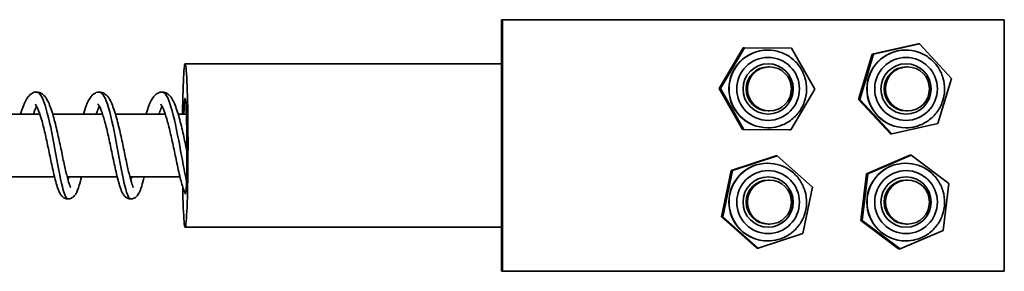
# Model space of a CAD drawing. Units: millimetres. Extents: x -12181 to 12847, y -3338 to 3713.
# Drawn here: x 9632 to 9789, y -1084 to -1044 of the extents above; entities that cross this region are included whole.
import ezdxf

# ---------------------------------------------------------------- set-up
doc = ezdxf.new("R2010")
doc.units = ezdxf.units.MM
doc.layers.add('Widoczne (ISO)', color=7, linetype='Continuous', lineweight=35)
doc.layers.add('Widoczne wąskie (ISO)', color=7, linetype='Continuous', lineweight=25)

msp = doc.modelspace()

# ---------------------------------------------------------------- linework, layer by layer
at = {"layer": 'Widoczne (ISO)'}
for p, q in [((9708.88, -1044.34), (9709.03, -1044.34)), ((9708.88, -1044.34), (9708.88, -1064.34)), ((9709.03, -1044.34), (9788.98, -1044.34)), ((9709.03, -1084.34), (9709.03, -1044.34)), ((9788.98, -1044.34), (9788.98, -1084.34)), ((9743.55, -1055.29), (9747.35, -1048.82)), ((9743.77, -1055.29), (9747.56, -1048.82)), ((9747.35, -1048.82), (9747.56, -1048.82)), ((9747.56, -1048.82), (9755.06, -1048.86)), ((9751.3, -1049.16), (9751.27, -1049.16)), ((9755.06, -1048.86), (9758.77, -1055.39)), ((9767.94, -1049.84), (9775.25, -1048.17)), ((9768.15, -1049.84), (9775.46, -1048.17)), ((9773.28, -1049.16), (9773.25, -1049.16)), ((9775.25, -1048.17), (9775.46, -1048.17)), ((9775.46, -1048.17), (9780.57, -1053.67)), ((9765.73, -1057.01), (9767.94, -1049.84)), ((9765.94, -1057.01), (9768.15, -1049.84)), ((9767.94, -1049.84), (9768.15, -1049.84)), ((9658.46, -1051.34), (9708.88, -1051.34)), ((9751.56, -1051.84), (9751.33, -1051.84)), ((9773.55, -1051.84), (9773.32, -1051.84)), ((9780.57, -1053.67), (9778.36, -1060.84)), ((9743.55, -1055.29), (9743.77, -1055.29)), ((9747.26, -1061.82), (9743.55, -1055.29)), ((9747.48, -1061.82), (9743.77, -1055.29)), ((9758.77, -1055.39), (9754.98, -1061.86)), ((9765.73, -1057.01), (9765.94, -1057.01)), ((9770.83, -1062.51), (9765.73, -1057.01)), ((9771.04, -1062.51), (9765.94, -1057.01)), ((9751.56, -1058.84), (9751.33, -1058.84)), ((9773.55, -1058.84), (9773.32, -1058.84)), ((9635.31, -1059.34), (9627.37, -1059.34)), ((9645.3, -1059.34), (9637.36, -1059.34)), ((9655.29, -1059.34), (9647.35, -1059.34)), ((9658.66, -1059.34), (9657.35, -1059.34)), ((9747.26, -1061.82), (9747.48, -1061.82)), ((9754.77, -1061.86), (9747.26, -1061.82)), ((9754.98, -1061.86), (9747.48, -1061.82)), ((9751.3, -1061.52), (9751.27, -1061.52)), ((9754.77, -1061.86), (9754.98, -1061.86)), ((9778.36, -1060.84), (9771.04, -1062.51)), ((9773.28, -1061.52), (9773.25, -1061.52)), ((9770.83, -1062.51), (9771.04, -1062.51)), ((9708.88, -1084.34), (9708.88, -1064.34)), ((9745.46, -1068.34), (9752.59, -1065.99)), ((9745.67, -1068.34), (9752.8, -1065.99)), ((9752.59, -1065.99), (9752.8, -1065.99)), ((9752.8, -1065.99), (9758.39, -1070.99)), ((9767.04, -1068.84), (9773.94, -1065.89)), ((9767.25, -1068.84), (9774.15, -1065.89)), ((9773.94, -1065.89), (9774.15, -1065.89)), ((9774.15, -1065.89), (9780.15, -1070.39)), ((9751.3, -1067.16), (9751.27, -1067.16)), ((9773.28, -1067.16), (9773.25, -1067.16)), ((9637.65, -1069.34), (9629.67, -1069.34)), ((9647.64, -1069.34), (9639.67, -1069.34)), ((9657.64, -1069.34), (9649.66, -1069.34)), ((9743.93, -1075.69), (9745.46, -1068.34)), ((9744.14, -1075.69), (9745.67, -1068.34)), ((9745.46, -1068.34), (9745.67, -1068.34)), ((9751.33, -1069.84), (9751.56, -1069.84)), ((9766.14, -1076.29), (9767.04, -1068.84)), ((9766.35, -1076.29), (9767.25, -1068.84)), ((9767.04, -1068.84), (9767.25, -1068.84)), ((9773.32, -1069.84), (9773.55, -1069.84)), ((9758.39, -1070.99), (9756.86, -1078.34)), ((9780.15, -1070.39), (9779.25, -1077.84)), ((9743.93, -1075.69), (9744.14, -1075.69)), ((9749.53, -1080.69), (9743.93, -1075.69)), ((9749.74, -1080.69), (9744.14, -1075.69)), ((9658.46, -1077.34), (9708.88, -1077.34)), ((9751.33, -1076.84), (9751.56, -1076.84)), ((9766.14, -1076.29), (9766.35, -1076.29)), ((9772.14, -1080.79), (9766.14, -1076.29)), ((9772.36, -1080.79), (9766.35, -1076.29)), ((9773.32, -1076.84), (9773.55, -1076.84)), ((9756.86, -1078.34), (9749.74, -1080.69)), ((9779.25, -1077.84), (9772.36, -1080.79)), ((9749.53, -1080.69), (9749.74, -1080.69)), ((9751.3, -1079.52), (9751.27, -1079.52)), ((9772.14, -1080.79), (9772.36, -1080.79)), ((9773.28, -1079.52), (9773.25, -1079.52)), ((9709.03, -1084.34), (9708.88, -1084.34)), ((9788.98, -1084.34), (9709.03, -1084.34))]:
    msp.add_line(p, q, dxfattribs=at)
for centre, major_axis, ratio, start_param, end_param in [((9751.27, -1055.34), (0, -6.18), 0.999383, 3.141593, 6.283185), ((9751.3, -1055.34), (0, -6.18), 0.999383, 3.141593, 6.283185), ((9773.25, -1055.34), (0, -6.18), 0.999383, 3.141593, 6.283185), ((9773.28, -1055.34), (0, -6.18), 0.999383, 3.141593, 6.283185), ((9658.46, -1064.34), (0, -13), 0.035135, 5.23968, 10.600783), ((9751.33, -1055.34), (0, -3.5), 0.999383, 3.141593, 6.283185), ((9751.33, -1055.34), (0, 4), 0.999383, 3.142472, 6.282306), ((9773.32, -1055.34), (0, -3.5), 0.999383, 3.141593, 6.283185), ((9773.32, -1055.34), (0, 4), 0.999383, 3.142472, 6.282306), ((9658.46, -1064.34), (0, 7.5), 0.035135, 4.604337, 7.124254), ((9751.27, -1073.34), (0, -6.18), 0.999383, 3.141593, 6.283185), ((9751.3, -1073.34), (0, -6.18), 0.999383, 3.141593, 6.283185), ((9773.25, -1073.34), (0, -6.18), 0.999383, 3.141593, 6.283185), ((9773.28, -1073.34), (0, -6.18), 0.999383, 3.141593, 6.283185), ((9751.33, -1073.34), (0, -3.5), 0.999383, 3.141593, 6.283185), ((9751.33, -1073.34), (0, 4), 0.999383, 3.142472, 6.282306), ((9773.32, -1073.34), (0, -3.5), 0.999383, 3.141593, 6.283185), ((9773.32, -1073.34), (0, 4), 0.999383, 3.142472, 6.282306)]:
    msp.add_ellipse(centre, major_axis=major_axis, ratio=ratio, start_param=start_param, end_param=end_param, dxfattribs=at)
for centre, major_axis in [((9751.34, -1055.34), (0, -5)), ((9773.32, -1055.34), (0, -5)), ((9751.34, -1055.34), (0, -4)), ((9751.56, -1055.34), (0, 3.5)), ((9773.32, -1055.34), (0, -4)), ((9773.55, -1055.34), (0, 3.5)), ((9751.34, -1073.34), (0, -5)), ((9751.34, -1073.34), (0, -4)), ((9751.56, -1073.34), (0, -3.5)), ((9773.32, -1073.34), (0, -5)), ((9773.32, -1073.34), (0, -4)), ((9773.55, -1073.34), (0, -3.5))]:
    msp.add_ellipse(centre, major_axis=major_axis, ratio=0.999383, dxfattribs=at)
for points, knots in [([(9751.3, -1049.16), (9751.95, -1049.16), (9752.61, -1049.27), (9753.86, -1049.68), (9754.46, -1049.99), (9755.51, -1050.78), (9755.98, -1051.25), (9756.73, -1052.33), (9757.02, -1052.94), (9757.4, -1054.2), (9757.49, -1054.86), (9757.45, -1056.18), (9757.33, -1056.83), (9756.87, -1058.07), (9756.55, -1058.66), (9755.73, -1059.69), (9755.24, -1060.14), (9754.14, -1060.87), (9753.53, -1061.14), (9752.37, -1061.45), (9751.83, -1061.52), (9751.3, -1061.52)], [2.088139, 2.088139, 2.088139, 2.088139, 2.408071, 2.408071, 2.728016, 2.728016, 3.047997, 3.047997, 3.36802, 3.36802, 3.688077, 3.688077, 4.008145, 4.008145, 4.328198, 4.328198, 4.648213, 4.648213, 4.968186, 4.968186, 5.229732, 5.229732, 5.229732, 5.229732]), ([(9773.28, -1049.16), (9773.94, -1049.16), (9774.6, -1049.27), (9775.85, -1049.68), (9776.44, -1049.99), (9777.5, -1050.78), (9777.96, -1051.25), (9778.72, -1052.33), (9779.01, -1052.94), (9779.39, -1054.2), (9779.48, -1054.86), (9779.44, -1056.18), (9779.31, -1056.83), (9778.86, -1058.07), (9778.54, -1058.66), (9777.72, -1059.69), (9777.23, -1060.14), (9776.12, -1060.87), (9775.52, -1061.14), (9774.36, -1061.45), (9773.82, -1061.52), (9773.28, -1061.52)], [2.31904, 2.31904, 2.31904, 2.31904, 2.638971, 2.638971, 2.958917, 2.958917, 3.278897, 3.278897, 3.59892, 3.59892, 3.918977, 3.918977, 4.239046, 4.239046, 4.559098, 4.559098, 4.879114, 4.879114, 5.199087, 5.199087, 5.460632, 5.460632, 5.460632, 5.460632]), ([(9632.24, -1059.34), (9632.39, -1058.85), (9632.54, -1058.41), (9632.93, -1057.42), (9633.17, -1056.94), (9633.63, -1056.37), (9633.8, -1056.2), (9634.2, -1055.96), (9634.41, -1055.88), (9634.91, -1055.82), (9635.2, -1055.88), (9635.64, -1056.09), (9635.82, -1056.22), (9636.2, -1056.62), (9636.38, -1056.9), (9636.85, -1057.78), (9637.11, -1058.49), (9637.59, -1060.1), (9637.82, -1061.01), (9638.23, -1062.78), (9638.42, -1063.66), (9638.78, -1065.35), (9638.95, -1066.18), (9639.27, -1067.7), (9639.43, -1068.4), (9639.73, -1069.58), (9639.87, -1070.08), (9640.05, -1070.6), (9640.11, -1070.74), (9640.19, -1070.92), (9640.23, -1070.98), (9640.25, -1071.01), (9640.26, -1071.02), (9640.26, -1071.02)], [714.161308, 714.161308, 714.161308, 714.161308, 714.348909, 714.348909, 714.63192, 714.63192, 714.764049, 714.764049, 714.877743, 714.877743, 715.012389, 715.012389, 715.132884, 715.132884, 715.321336, 715.321336, 715.644371, 715.644371, 715.946944, 715.946944, 716.211576, 716.211576, 716.465802, 716.465802, 716.713044, 716.713044, 716.950891, 716.950891, 717.057083, 717.057083, 717.145236, 717.145236, 717.181058, 717.181058, 717.181058, 717.181058]), ([(9634.8, -1055.85), (9634.93, -1055.84), (9635.06, -1055.9), (9635.18, -1056.02), (9635.7, -1056.49), (9636.21, -1057.93), (9636.68, -1059.92), (9637.16, -1061.9), (9637.61, -1064.39), (9638.02, -1066.63), (9638.43, -1068.87), (9638.81, -1070.82), (9639.18, -1071.89), (9639.39, -1072.51), (9639.59, -1072.83), (9639.8, -1072.83)], [915.037855, 915.037855, 915.037855, 915.037855, 915.24108, 915.24108, 915.24108, 916.061189, 916.061189, 916.061189, 916.881297, 916.881297, 916.881297, 917.701406, 917.701406, 917.701406, 918.179448, 918.179448, 918.179448, 918.179448]), ([(9642.24, -1059.34), (9642.38, -1058.85), (9642.53, -1058.41), (9642.92, -1057.42), (9643.16, -1056.94), (9643.63, -1056.37), (9643.8, -1056.2), (9644.19, -1055.96), (9644.41, -1055.88), (9644.91, -1055.82), (9645.19, -1055.88), (9645.64, -1056.09), (9645.81, -1056.22), (9646.2, -1056.62), (9646.38, -1056.9), (9646.84, -1057.78), (9647.1, -1058.49), (9647.58, -1060.1), (9647.81, -1061.01), (9648.23, -1062.78), (9648.41, -1063.66), (9648.77, -1065.35), (9648.94, -1066.18), (9649.27, -1067.7), (9649.42, -1068.4), (9649.72, -1069.58), (9649.86, -1070.08), (9650.05, -1070.6), (9650.1, -1070.74), (9650.19, -1070.92), (9650.22, -1070.98), (9650.25, -1071.01), (9650.25, -1071.02), (9650.25, -1071.02)], [719.070563, 719.070563, 719.070563, 719.070563, 719.258164, 719.258164, 719.541175, 719.541175, 719.673304, 719.673304, 719.786998, 719.786998, 719.921644, 719.921644, 720.042139, 720.042139, 720.230591, 720.230591, 720.553626, 720.553626, 720.856198, 720.856198, 721.120831, 721.120831, 721.375057, 721.375057, 721.622299, 721.622299, 721.860146, 721.860146, 721.966338, 721.966338, 722.054491, 722.054491, 722.090313, 722.090313, 722.090313, 722.090313]), ([(9644.8, -1055.85), (9645.1, -1055.85), (9645.4, -1056.18), (9645.7, -1056.81), (9646.21, -1057.88), (9646.7, -1059.84), (9647.15, -1062.07), (9647.61, -1064.31), (9648.03, -1066.8), (9648.42, -1068.78), (9648.82, -1070.76), (9649.18, -1072.21), (9649.53, -1072.67), (9649.62, -1072.78), (9649.71, -1072.83), (9649.79, -1072.83)], [921.321041, 921.321041, 921.321041, 921.321041, 921.801948, 921.801948, 921.801948, 922.622057, 922.622057, 922.622057, 923.442165, 923.442165, 923.442165, 924.262274, 924.262274, 924.262274, 924.462633, 924.462633, 924.462633, 924.462633]), ([(9652.23, -1059.34), (9652.38, -1058.85), (9652.53, -1058.41), (9652.91, -1057.42), (9653.15, -1056.94), (9653.62, -1056.37), (9653.79, -1056.2), (9654.18, -1055.96), (9654.4, -1055.88), (9654.9, -1055.82), (9655.19, -1055.88), (9655.63, -1056.09), (9655.81, -1056.22), (9656.19, -1056.62), (9656.37, -1056.9), (9656.83, -1057.78), (9657.09, -1058.49), (9657.58, -1060.1), (9657.81, -1061.01), (9658.22, -1062.78), (9658.41, -1063.66), (9658.63, -1064.73), (9658.68, -1064.94), (9658.72, -1065.15)], [723.979818, 723.979818, 723.979818, 723.979818, 724.167419, 724.167419, 724.45043, 724.45043, 724.582559, 724.582559, 724.696253, 724.696253, 724.830899, 724.830899, 724.951394, 724.951394, 725.139846, 725.139846, 725.462881, 725.462881, 725.765453, 725.765453, 726.030086, 726.030086, 726.094415, 726.094415, 726.094415, 726.094415]), ([(9654.79, -1055.84), (9655.27, -1055.85), (9655.74, -1056.69), (9656.2, -1058.17), (9656.7, -1059.77), (9657.16, -1062.08), (9657.6, -1064.41), (9657.98, -1066.47), (9658.34, -1068.51), (9658.68, -1070.05)], [927.604226, 927.604226, 927.604226, 927.604226, 928.362816, 928.362816, 928.362816, 929.182925, 929.182925, 929.182925, 929.911425, 929.911425, 929.911425, 929.911425]), ([(9634.8, -1058.12), (9634.8, -1058.12), (9634.8, -1058.12), (9634.7, -1058.31), (9634.58, -1058.56), (9634.41, -1059), (9634.36, -1059.17), (9634.3, -1059.34)], [21.4578242, 21.4578242, 21.4578242, 21.4578242, 21.4603884, 21.4603884, 21.6133011, 21.6133011, 21.6913659, 21.6913659, 21.6913659, 21.6913659]), ([(9641.95, -1069.34), (9641.83, -1069.83), (9641.71, -1070.27), (9641.42, -1071.22), (9641.25, -1071.67), (9640.91, -1072.23), (9640.78, -1072.39), (9640.45, -1072.67), (9640.24, -1072.78), (9639.81, -1072.86), (9639.58, -1072.83), (9639.22, -1072.71), (9639.08, -1072.62), (9638.82, -1072.39), (9638.71, -1072.26), (9638.44, -1071.83), (9638.3, -1071.52), (9638.06, -1070.84), (9637.95, -1070.48), (9637.65, -1069.39), (9637.46, -1068.55), (9637.09, -1066.86), (9636.91, -1066), (9636.56, -1064.32), (9636.38, -1063.47), (9636.02, -1061.9), (9635.84, -1061.15), (9635.48, -1059.85), (9635.29, -1059.27), (9634.96, -1058.4), (9634.79, -1058.08), (9634.63, -1057.84), (9634.59, -1057.8), (9634.57, -1057.78), (9634.57, -1057.78), (9634.57, -1057.78)], [17.959766, 17.959766, 17.959766, 17.959766, 18.151298, 18.151298, 18.427333, 18.427333, 18.554981, 18.554981, 18.660657, 18.660657, 18.757342, 18.757342, 18.838905, 18.838905, 18.944696, 18.944696, 19.150219, 19.150219, 19.325258, 19.325258, 19.629673, 19.629673, 19.894737, 19.894737, 20.147303, 20.147303, 20.392883, 20.392883, 20.629917, 20.629917, 20.850289, 20.850289, 20.938386, 20.938386, 20.968517, 20.968517, 20.968517, 20.968517]), ([(9644.8, -1058.11), (9644.8, -1058.11), (9644.8, -1058.11), (9644.7, -1058.29), (9644.59, -1058.54), (9644.41, -1058.99), (9644.35, -1059.16), (9644.29, -1059.34)], [16.6053546, 16.6053546, 16.6053546, 16.6053546, 16.6053861, 16.6053861, 16.7573785, 16.7573785, 16.8392139, 16.8392139, 16.8392139, 16.8392139]), ([(9651.94, -1069.34), (9651.81, -1069.89), (9651.67, -1070.38), (9651.36, -1071.35), (9651.2, -1071.79), (9650.83, -1072.31), (9650.71, -1072.46), (9650.39, -1072.69), (9650.21, -1072.78), (9649.82, -1072.86), (9649.59, -1072.84), (9649.23, -1072.71), (9649.09, -1072.63), (9648.83, -1072.41), (9648.72, -1072.27), (9648.45, -1071.86), (9648.32, -1071.57), (9647.96, -1070.59), (9647.74, -1069.77), (9647.34, -1068.04), (9647.15, -1067.17), (9646.79, -1065.45), (9646.61, -1064.59), (9646.26, -1062.96), (9646.08, -1062.15), (9645.71, -1060.71), (9645.53, -1060.05), (9645.18, -1058.96), (9645, -1058.51), (9644.78, -1058.08), (9644.72, -1057.98), (9644.62, -1057.84), (9644.59, -1057.8), (9644.57, -1057.78), (9644.56, -1057.78), (9644.56, -1057.78)], [13.108054, 13.108054, 13.108054, 13.108054, 13.323302, 13.323302, 13.602447, 13.602447, 13.717455, 13.717455, 13.807414, 13.807414, 13.902641, 13.902641, 13.984222, 13.984222, 14.088382, 14.088382, 14.287417, 14.287417, 14.641377, 14.641377, 14.925686, 14.925686, 15.182187, 15.182187, 15.430831, 15.430831, 15.672199, 15.672199, 15.901747, 15.901747, 16.001279, 16.001279, 16.083331, 16.083331, 16.116377, 16.116377, 16.116377, 16.116377]), ([(9654.79, -1058.11), (9654.78, -1058.13), (9654.77, -1058.14), (9654.66, -1058.35), (9654.55, -1058.61), (9654.38, -1059.05), (9654.33, -1059.19), (9654.28, -1059.34)], [11.7536347, 11.7536347, 11.7536347, 11.7536347, 11.7655435, 11.7655435, 11.9212864, 11.9212864, 11.9875519, 11.9875519, 11.9875519, 11.9875519]), ([(9658.54, -1072), (9658.46, -1071.86), (9658.38, -1071.72), (9658.11, -1071.08), (9657.93, -1070.47), (9657.55, -1069), (9657.35, -1068.11), (9656.98, -1066.37), (9656.8, -1065.51), (9656.44, -1063.83), (9656.26, -1063), (9655.9, -1061.47), (9655.72, -1060.75), (9655.36, -1059.52), (9655.18, -1058.98), (9654.93, -1058.4), (9654.86, -1058.24), (9654.73, -1058.01), (9654.68, -1057.92), (9654.6, -1057.82), (9654.57, -1057.79), (9654.56, -1057.78), (9654.56, -1057.78), (9654.56, -1057.78)], [9.267494, 9.267494, 9.267494, 9.267494, 9.367081, 9.367081, 9.668904, 9.668904, 9.977893, 9.977893, 10.239166, 10.239166, 10.490296, 10.490296, 10.734493, 10.734493, 10.969251, 10.969251, 11.075253, 11.075253, 11.168067, 11.168067, 11.246803, 11.246803, 11.26461, 11.26461, 11.26461, 11.26461]), ([(9751.3, -1067.16), (9751.95, -1067.16), (9752.61, -1067.27), (9753.86, -1067.68), (9754.46, -1067.99), (9755.51, -1068.78), (9755.98, -1069.25), (9756.73, -1070.33), (9757.02, -1070.94), (9757.4, -1072.2), (9757.49, -1072.86), (9757.45, -1074.18), (9757.33, -1074.83), (9756.87, -1076.07), (9756.55, -1076.66), (9755.73, -1077.69), (9755.24, -1078.14), (9754.14, -1078.87), (9753.53, -1079.14), (9752.37, -1079.45), (9751.83, -1079.52), (9751.3, -1079.52)], [2.412566, 2.412566, 2.412566, 2.412566, 2.732498, 2.732498, 3.052443, 3.052443, 3.372423, 3.372423, 3.692447, 3.692447, 4.012504, 4.012504, 4.332572, 4.332572, 4.652624, 4.652624, 4.97264, 4.97264, 5.292613, 5.292613, 5.554159, 5.554159, 5.554159, 5.554159]), ([(9773.28, -1067.16), (9773.94, -1067.16), (9774.6, -1067.27), (9775.85, -1067.68), (9776.44, -1067.99), (9777.5, -1068.78), (9777.96, -1069.25), (9778.72, -1070.33), (9779.01, -1070.94), (9779.39, -1072.2), (9779.48, -1072.86), (9779.44, -1074.18), (9779.31, -1074.83), (9778.86, -1076.07), (9778.54, -1076.66), (9777.72, -1077.69), (9777.23, -1078.14), (9776.12, -1078.87), (9775.52, -1079.14), (9774.36, -1079.45), (9773.82, -1079.52), (9773.28, -1079.52)], [2.498092, 2.498092, 2.498092, 2.498092, 2.818024, 2.818024, 3.137969, 3.137969, 3.457949, 3.457949, 3.777973, 3.777973, 4.09803, 4.09803, 4.418098, 4.418098, 4.73815, 4.73815, 5.058166, 5.058166, 5.378139, 5.378139, 5.639684, 5.639684, 5.639684, 5.639684])]:
    msp.add_open_spline(points, degree=3, knots=knots, dxfattribs=at)
for points in [[(9639.8, -1069.82), (9639.84, -1069.67), (9639.88, -1069.51), (9639.93, -1069.34)], [(9649.79, -1069.82), (9649.84, -1069.67), (9649.88, -1069.51), (9649.92, -1069.34)]]:
    msp.add_open_spline(points, degree=3, dxfattribs=at)
at = {"layer": 'Widoczne wąskie (ISO)'}
for points, knots in [([(9658.68, -1070.05), (9658.68, -1069.94), (9658.69, -1069.84), (9658.69, -1069.73), (9658.7, -1069.26), (9658.71, -1068.74), (9658.73, -1067.67), (9658.73, -1067.18), (9658.74, -1066.33), (9658.74, -1065.99), (9658.73, -1065.57), (9658.73, -1065.45), (9658.73, -1065.31), (9658.73, -1065.26), (9658.73, -1065.2), (9658.72, -1065.18), (9658.72, -1065.16), (9658.72, -1065.15), (9658.72, -1065.15)], [-0.0418336, -0.0418336, -0.0418336, -0.0418336, 0, 0, 0, 0.179009, 0.179009, 0.3478133, 0.3478133, 0.5024788, 0.5024788, 0.5877118, 0.5877118, 0.6326983, 0.6326983, 0.6601501, 0.6601501, 0.6760187, 0.6760187, 0.6760187, 0.6760187]), ([(9658.54, -1072), (9658.54, -1072.01), (9658.55, -1072.01), (9658.58, -1071.92), (9658.6, -1071.72), (9658.64, -1071), (9658.66, -1070.56), (9658.68, -1070.05)], [-0.5611087, -0.5611087, -0.5611087, -0.5611087, -0.4797523, -0.4797523, -0.2476609, -0.2476609, -0.0418336, -0.0418336, -0.0418336, -0.0418336]), ([(9658.54, -1072), (9658.54, -1072.01), (9658.55, -1072.01), (9658.58, -1071.92), (9658.6, -1071.72), (9658.64, -1071), (9658.66, -1070.56), (9658.68, -1070.05)], [-0.5611087, -0.5611087, -0.5611087, -0.5611087, -0.4797523, -0.4797523, -0.2476609, -0.2476609, -0.0418336, -0.0418336, -0.0418336, -0.0418336])]:
    msp.add_open_spline(points, degree=3, knots=knots, dxfattribs=at)

doc.saveas('drawing.dxf')
